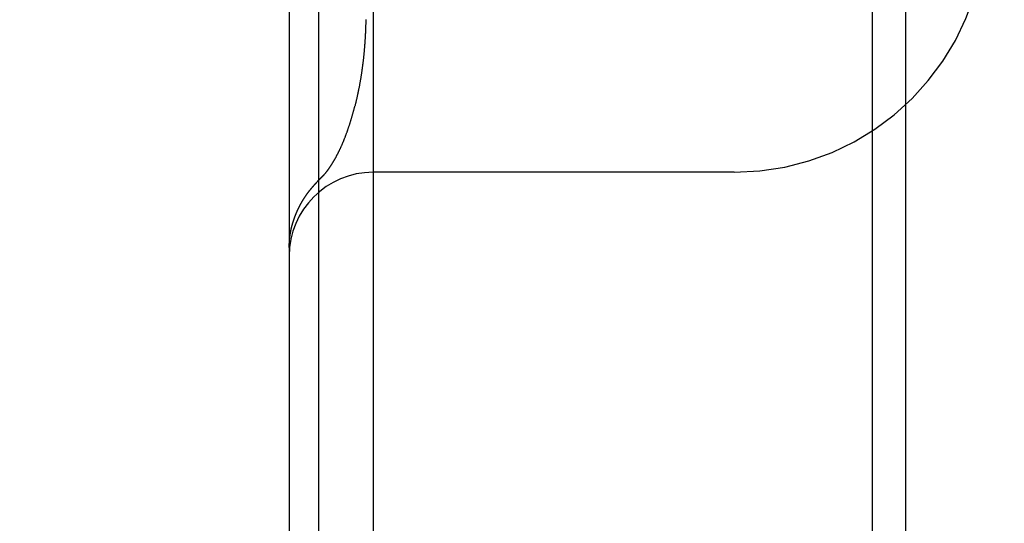
# Model space of a CAD drawing. Extents: x 305 to 1495, y 243 to 1451.
# Drawn here: x 1308 to 1314, y 1389 to 1392 of the extents above; entities that cross this region are included whole.
import ezdxf

# ---------------------------------------------------------------- set-up
doc = ezdxf.new("R2010")
doc.units = 0
doc.header["$LTSCALE"] = 4
doc.linetypes.add('HIDDEN', pattern=[9.525, 6.35, -3.175])
for name, color, linetype in [('AM_3', 2, 'HIDDEN'), ('AM_5', 3, 'CONTINUOUS'), ('OBRYS', 7, 'CONTINUOUS'), ('SKRYTÁ__ISO_', 2, 'HIDDEN'), ('VIDITELNÁ__ISO_', 7, 'CONTINUOUS')]:
    doc.layers.add(name, color=color, linetype=linetype)
doc.styles.get("Standard").update_dxf_attribs({"font": 'simplex.shx', "width": 0.75})
doc.dimstyles.get("Standard").update_dxf_attribs({"dimtxt": 0.18, "dimasz": 0.18, "dimexe": 0.18, "dimexo": 0.0625, "dimgap": 0.09, "dimtad": 0, "dimtih": 1, "dimtoh": 1, "dimzin": 0, "dimcen": 0.09, "dimazin": 3, "dimtfac": 1, "dimtofl": 0, "dimtmove": 0, "dimatfit": 3})

# ---------------------------------------------------------------- blocks, each defined once
blk = doc.blocks.new('A$C4B7440DB')
at = {"layer": 'SKRYTÁ__ISO_'}
for p, q in [((12, 28.267), (6, 28.267)), ((10.5, 26.1889), (10.5, 28.267)), ((10.5, 26.1157), (10.5, 26.1889)), ((1, 25.2904), (17, 25.2904)), ((1, 25.0913), (17, 25.0913))]:
    blk.add_line(p, q, dxfattribs=at)
for points in [[(10.4524, 28.5913, 0), (10.4526, 28.5912, 0), (10.4528, 28.591, 0), (10.4529, 28.5909, 0), (10.4531, 28.5907, 0), (10.4533, 28.5905, 0), (10.4535, 28.5904, 0), (10.4536, 28.5902, 0), (10.4538, 28.59, 0), (10.454, 28.5899, 0), (10.4541, 28.5897, 0), (10.4543, 28.5896, 0), (10.4545, 28.5894, 0), (10.4546, 28.5892, 0), (10.4548, 28.5891, 0), (10.455, 28.5889, 0), (10.4551, 28.5887, 0), (10.4553, 28.5886, 0), (10.4555, 28.5884, 0), (10.4556, 28.5883, 0), (10.4558, 28.5881, 0), (10.456, 28.5879, 0), (10.4561, 28.5878, 0), (10.4563, 28.5876, 0), (10.4565, 28.5875, 0), (10.4566, 28.5873, 0), (10.4568, 28.5871, 0), (10.457, 28.587, 0), (10.4571, 28.5868, 0), (10.4573, 28.5867, 0), (10.4575, 28.5865, 0), (10.4576, 28.5863, 0), (10.4578, 28.5862, 0), (10.458, 28.586, 0), (10.4581, 28.5859, 0), (10.4583, 28.5857, 0), (10.4585, 28.5855, 0), (10.4586, 28.5854, 0), (10.4588, 28.5852, 0), (10.4589, 28.5851, 0), (10.4591, 28.5849, 0), (10.4593, 28.5847, 0), (10.4594, 28.5846, 0), (10.4596, 28.5844, 0), (10.4598, 28.5843, 0), (10.4599, 28.5841, 0), (10.4601, 28.5839, 0), (10.4603, 28.5838, 0), (10.4604, 28.5836, 0), (10.4606, 28.5835, 0), (10.4607, 28.5833, 0), (10.4609, 28.5832, 0), (10.4611, 28.583, 0), (10.4612, 28.5828, 0), (10.4614, 28.5827, 0), (10.4615, 28.5825, 0), (10.4617, 28.5824, 0), (10.4619, 28.5822, 0), (10.462, 28.5821, 0), (10.4622, 28.5819, 0), (10.4624, 28.5817, 0), (10.4625, 28.5816, 0), (10.4627, 28.5814, 0), (10.4628, 28.5813, 0), (10.463, 28.5811, 0), (10.4632, 28.581, 0), (10.4633, 28.5808, 0), (10.4635, 28.5806, 0), (10.4636, 28.5805, 0), (10.4638, 28.5803, 0), (10.464, 28.5802, 0), (10.4641, 28.58, 0), (10.4643, 28.5799, 0), (10.4644, 28.5797, 0), (10.4646, 28.5796, 0), (10.4647, 28.5794, 0), (10.4649, 28.5792, 0), (10.4651, 28.5791, 0), (10.4652, 28.5789, 0), (10.4654, 28.5788, 0), (10.4655, 28.5786, 0), (10.4657, 28.5785, 0), (10.4659, 28.5783, 0), (10.466, 28.5782, 0), (10.4662, 28.578, 0), (10.4663, 28.5779, 0), (10.4665, 28.5777, 0), (10.4666, 28.5775, 0), (10.4668, 28.5774, 0), (10.467, 28.5772, 0), (10.4671, 28.5771, 0), (10.4673, 28.5769, 0), (10.4674, 28.5768, 0), (10.4676, 28.5766, 0), (10.4677, 28.5765, 0), (10.4679, 28.5763, 0), (10.4681, 28.5762, 0), (10.4682, 28.576, 0), (10.4684, 28.5759, 0), (10.4685, 28.5757, 0), (10.4687, 28.5756, 0), (10.4688, 28.5754, 0), (10.469, 28.5752, 0), (10.4691, 28.5751, 0), (10.4693, 28.5749, 0), (10.4694, 28.5748, 0), (10.4696, 28.5746, 0), (10.4698, 28.5745, 0), (10.4699, 28.5743, 0), (10.4701, 28.5742, 0), (10.4702, 28.574, 0), (10.4704, 28.5739, 0), (10.4705, 28.5737, 0), (10.4707, 28.5736, 0), (10.4708, 28.5734, 0), (10.471, 28.5733, 0), (10.4711, 28.5731, 0), (10.4713, 28.573, 0), (10.4715, 28.5728, 0), (10.4716, 28.5727, 0), (10.4718, 28.5725, 0), (10.4719, 28.5724, 0), (10.4721, 28.5722, 0), (10.4722, 28.5721, 0), (10.4724, 28.5719, 0), (10.4725, 28.5718, 0), (10.4727, 28.5716, 0), (10.4728, 28.5715, 0), (10.473, 28.5713, 0), (10.4731, 28.5711, 0), (10.4733, 28.571, 0), (10.4734, 28.5708, 0), (10.4736, 28.5707, 0), (10.4737, 28.5705, 0), (10.4739, 28.5704, 0), (10.474, 28.5702, 0), (10.4742, 28.5701, 0), (10.4743, 28.5699, 0), (10.4745, 28.5698, 0), (10.4747, 28.5696, 0), (10.4748, 28.5695, 0), (10.475, 28.5693, 0), (10.4751, 28.5692, 0), (10.4753, 28.569, 0), (10.4754, 28.5689, 0), (10.4756, 28.5687, 0), (10.4757, 28.5686, 0), (10.4759, 28.5684, 0), (10.476, 28.5683, 0), (10.4762, 28.5681, 0), (10.4763, 28.568, 0), (10.4765, 28.5679, 0), (10.4766, 28.5677, 0), (10.4768, 28.5676, 0), (10.4769, 28.5674, 0), (10.4771, 28.5673, 0), (10.4772, 28.5671, 0), (10.4774, 28.567, 0), (10.4775, 28.5668, 0), (10.4777, 28.5667, 0), (10.4778, 28.5665, 0), (10.478, 28.5664, 0), (10.4781, 28.5662, 0), (10.4783, 28.5661, 0), (10.4784, 28.5659, 0), (10.4786, 28.5658, 0), (10.4787, 28.5656, 0), (10.4788, 28.5655, 0), (10.479, 28.5653, 0), (10.4791, 28.5652, 0), (10.4793, 28.565, 0), (10.4794, 28.5649, 0), (10.4796, 28.5647, 0), (10.4797, 28.5646, 0), (10.4799, 28.5644, 0), (10.48, 28.5643, 0), (10.4802, 28.5641, 0), (10.4803, 28.564, 0), (10.4805, 28.5638, 0), (10.4806, 28.5637, 0), (10.4808, 28.5636, 0), (10.4809, 28.5634, 0), (10.4811, 28.5633, 0), (10.4812, 28.5631, 0), (10.4814, 28.563, 0), (10.4815, 28.5628, 0), (10.4817, 28.5627, 0), (10.4818, 28.5625, 0), (10.482, 28.5624, 0), (10.4821, 28.5622, 0), (10.4822, 28.5621, 0), (10.4824, 28.5619, 0)], [(10.4824, 28.5619, 0), (10.4829, 28.5614, 0), (10.4834, 28.5609, 0), (10.484, 28.5604, 0), (10.4846, 28.5598, 0), (10.4852, 28.5593, 0), (10.4858, 28.5587, 0), (10.4864, 28.5581, 0), (10.487, 28.5575, 0), (10.4877, 28.5569, 0), (10.4884, 28.5563, 0), (10.4891, 28.5557, 0), (10.4898, 28.5551, 0), (10.4905, 28.5544, 0), (10.4913, 28.5538, 0), (10.4921, 28.5531, 0), (10.4929, 28.5524, 0), (10.4937, 28.5517, 0), (10.4945, 28.551, 0), (10.4954, 28.5503, 0), (10.4962, 28.5496, 0), (10.4971, 28.5489, 0), (10.498, 28.5482, 0), (10.4989, 28.5474, 0), (10.4999, 28.5467, 0), (10.5008, 28.5459, 0), (10.5018, 28.5451, 0), (10.5028, 28.5444, 0), (10.5038, 28.5436, 0), (10.5049, 28.5428, 0), (10.5059, 28.542, 0), (10.507, 28.5412, 0), (10.5081, 28.5403, 0), (10.5092, 28.5395, 0), (10.5103, 28.5387, 0), (10.5114, 28.5378, 0), (10.5126, 28.537, 0), (10.5138, 28.5361, 0), (10.5149, 28.5353, 0), (10.5162, 28.5344, 0), (10.5174, 28.5335, 0), (10.5186, 28.5326, 0), (10.5199, 28.5317, 0), (10.5212, 28.5308, 0), (10.5225, 28.5299, 0), (10.5238, 28.529, 0), (10.5251, 28.5281, 0), (10.5265, 28.5271, 0), (10.5279, 28.5262, 0), (10.5292, 28.5252, 0), (10.5307, 28.5243, 0), (10.5321, 28.5233, 0), (10.5335, 28.5224, 0), (10.535, 28.5214, 0), (10.5365, 28.5204, 0), (10.538, 28.5195, 0), (10.5395, 28.5185, 0), (10.541, 28.5175, 0), (10.5426, 28.5165, 0), (10.5441, 28.5155, 0), (10.5457, 28.5145, 0), (10.5473, 28.5135, 0), (10.5489, 28.5124, 0), (10.5506, 28.5114, 0), (10.5522, 28.5104, 0), (10.5539, 28.5094, 0), (10.5556, 28.5083, 0), (10.5573, 28.5073, 0), (10.559, 28.5062, 0), (10.5607, 28.5052, 0), (10.5625, 28.5041, 0), (10.5643, 28.5031, 0), (10.5661, 28.502, 0), (10.5679, 28.501, 0), (10.5697, 28.4999, 0), (10.5716, 28.4988, 0), (10.5734, 28.4978, 0), (10.5753, 28.4967, 0), (10.5772, 28.4956, 0), (10.5791, 28.4945, 0), (10.581, 28.4934, 0), (10.583, 28.4923, 0), (10.585, 28.4912, 0), (10.5869, 28.4901, 0), (10.5889, 28.489, 0), (10.591, 28.4879, 0), (10.593, 28.4868, 0), (10.595, 28.4857, 0), (10.5971, 28.4846, 0), (10.5992, 28.4835, 0), (10.6013, 28.4824, 0), (10.6034, 28.4813, 0), (10.6056, 28.4802, 0), (10.6077, 28.4791, 0), (10.6099, 28.4779, 0), (10.6121, 28.4768, 0), (10.6143, 28.4757, 0), (10.6165, 28.4746, 0), (10.6187, 28.4735, 0), (10.621, 28.4723, 0), (10.6233, 28.4712, 0), (10.6256, 28.4701, 0), (10.6279, 28.469, 0), (10.6302, 28.4678, 0), (10.6325, 28.4667, 0), (10.6349, 28.4656, 0), (10.6373, 28.4645, 0), (10.6397, 28.4633, 0), (10.6421, 28.4622, 0), (10.6445, 28.4611, 0), (10.6469, 28.46, 0), (10.6494, 28.4588, 0), (10.6519, 28.4577, 0), (10.6543, 28.4566, 0), (10.6568, 28.4555, 0), (10.6594, 28.4543, 0), (10.6619, 28.4532, 0), (10.6645, 28.4521, 0), (10.667, 28.451, 0), (10.6696, 28.4499, 0), (10.6722, 28.4488, 0), (10.6749, 28.4476, 0), (10.6775, 28.4465, 0), (10.6802, 28.4454, 0), (10.6828, 28.4443, 0), (10.6855, 28.4432, 0), (10.6882, 28.4421, 0), (10.6909, 28.441, 0), (10.6937, 28.4399, 0), (10.6964, 28.4388, 0), (10.6992, 28.4377, 0), (10.702, 28.4366, 0), (10.7048, 28.4355, 0), (10.7076, 28.4344, 0), (10.7105, 28.4333, 0), (10.7133, 28.4322, 0), (10.7162, 28.4311, 0), (10.7191, 28.43, 0), (10.722, 28.4289, 0), (10.7249, 28.4279, 0), (10.7278, 28.4268, 0), (10.7307, 28.4257, 0), (10.7337, 28.4246, 0), (10.7367, 28.4235, 0), (10.7397, 28.4224, 0), (10.7427, 28.4214, 0), (10.7457, 28.4203, 0), (10.7488, 28.4192, 0), (10.7518, 28.4181, 0), (10.7549, 28.4171, 0), (10.758, 28.416, 0), (10.7611, 28.4149, 0), (10.7642, 28.4139, 0), (10.7674, 28.4128, 0), (10.7705, 28.4118, 0), (10.7737, 28.4107, 0), (10.7769, 28.4096, 0), (10.7801, 28.4086, 0), (10.7833, 28.4075, 0), (10.7865, 28.4065, 0), (10.7898, 28.4054, 0), (10.793, 28.4044, 0), (10.7963, 28.4034, 0), (10.7996, 28.4023, 0), (10.8029, 28.4013, 0), (10.8062, 28.4003, 0), (10.8096, 28.3992, 0), (10.8129, 28.3982, 0), (10.8163, 28.3972, 0), (10.8197, 28.3962, 0), (10.8231, 28.3951, 0), (10.8265, 28.3941, 0), (10.83, 28.3931, 0), (10.8334, 28.3921, 0), (10.8369, 28.3911, 0), (10.8403, 28.3901, 0), (10.8438, 28.3891, 0), (10.8473, 28.3881, 0), (10.8509, 28.3871, 0), (10.8544, 28.3861, 0), (10.858, 28.3851, 0), (10.8615, 28.3841, 0), (10.8651, 28.3832, 0), (10.8687, 28.3822, 0), (10.8723, 28.3812, 0), (10.876, 28.3803, 0), (10.8796, 28.3793, 0), (10.8833, 28.3783, 0), (10.8869, 28.3774, 0), (10.8906, 28.3764, 0), (10.8943, 28.3755, 0), (10.898, 28.3745, 0)], [(10.4827, 28.5619, 0), (10.4827, 28.5619, 0), (10.4827, 28.5619, 0), (10.4827, 28.5619, 0), (10.4827, 28.5619, 0), (10.4827, 28.5619, 0), (10.4827, 28.5619, 0), (10.4827, 28.5619, 0), (10.4827, 28.5619, 0), (10.4827, 28.5619, 0), (10.4827, 28.5619, 0), (10.4827, 28.5619, 0), (10.4827, 28.5619, 0), (10.4827, 28.5619, 0), (10.4827, 28.5619, 0), (10.4827, 28.562, 0), (10.4827, 28.562, 0), (10.4827, 28.562, 0), (10.4827, 28.562, 0), (10.4827, 28.562, 0), (10.4827, 28.562, 0), (10.4827, 28.562, 0), (10.4827, 28.562, 0), (10.4827, 28.562, 0), (10.4827, 28.562, 0), (10.4827, 28.562, 0), (10.4827, 28.562, 0), (10.4827, 28.562, 0), (10.4827, 28.562, 0), (10.4827, 28.562, 0), (10.4827, 28.562, 0), (10.4827, 28.562, 0), (10.4827, 28.562, 0), (10.4827, 28.562, 0), (10.4827, 28.562, 0), (10.4827, 28.562, 0), (10.4827, 28.562, 0), (10.4827, 28.562, 0), (10.4827, 28.562, 0), (10.4827, 28.562, 0), (10.4827, 28.562, 0), (10.4827, 28.562, 0), (10.4827, 28.562, 0), (10.4827, 28.562, 0), (10.4827, 28.562, 0), (10.4827, 28.562, 0), (10.4827, 28.562, 0), (10.4827, 28.562, 0), (10.4827, 28.562, 0), (10.4827, 28.562, 0), (10.4827, 28.562, 0), (10.4827, 28.562, 0), (10.4827, 28.562, 0), (10.4827, 28.562, 0), (10.4827, 28.562, 0), (10.4827, 28.562, 0), (10.4827, 28.562, 0), (10.4827, 28.562, 0), (10.4827, 28.562, 0), (10.4827, 28.562, 0), (10.4827, 28.562, 0), (10.4827, 28.562, 0), (10.4826, 28.562, 0), (10.4826, 28.562, 0), (10.4826, 28.562, 0), (10.4826, 28.562, 0), (10.4826, 28.562, 0), (10.4826, 28.562, 0), (10.4826, 28.562, 0), (10.4826, 28.562, 0), (10.4826, 28.562, 0), (10.4826, 28.562, 0), (10.4826, 28.562, 0), (10.4826, 28.562, 0), (10.4826, 28.562, 0), (10.4826, 28.562, 0), (10.4826, 28.562, 0), (10.4826, 28.562, 0), (10.4826, 28.562, 0), (10.4826, 28.562, 0), (10.4826, 28.562, 0), (10.4826, 28.562, 0), (10.4826, 28.562, 0), (10.4826, 28.562, 0), (10.4826, 28.562, 0), (10.4826, 28.562, 0), (10.4826, 28.562, 0), (10.4826, 28.562, 0), (10.4826, 28.5621, 0), (10.4826, 28.5621, 0), (10.4826, 28.5621, 0), (10.4826, 28.5621, 0), (10.4826, 28.5621, 0), (10.4826, 28.5621, 0), (10.4826, 28.5621, 0), (10.4826, 28.5621, 0), (10.4826, 28.5621, 0), (10.4826, 28.5621, 0), (10.4826, 28.5621, 0), (10.4826, 28.5621, 0), (10.4826, 28.5621, 0), (10.4826, 28.5621, 0), (10.4826, 28.5621, 0), (10.4826, 28.5621, 0), (10.4826, 28.5621, 0), (10.4826, 28.5621, 0), (10.4826, 28.5621, 0), (10.4826, 28.5621, 0), (10.4826, 28.5621, 0), (10.4826, 28.5621, 0), (10.4826, 28.5621, 0), (10.4826, 28.5621, 0), (10.4826, 28.5621, 0), (10.4826, 28.5621, 0), (10.4826, 28.5621, 0), (10.4826, 28.5621, 0), (10.4826, 28.5621, 0), (10.4826, 28.5621, 0), (10.4826, 28.5621, 0), (10.4826, 28.5621, 0), (10.4826, 28.5621, 0), (10.4826, 28.5621, 0), (10.4826, 28.5621, 0), (10.4826, 28.5621, 0), (10.4826, 28.5621, 0), (10.4826, 28.5621, 0), (10.4826, 28.5621, 0), (10.4826, 28.5621, 0), (10.4826, 28.5621, 0)], [(10.8974, 28.3734, 0), (10.9004, 28.3726, 0), (10.9035, 28.3718, 0), (10.9066, 28.371, 0), (10.9097, 28.3703, 0), (10.9128, 28.3695, 0), (10.9159, 28.3688, 0), (10.919, 28.368, 0), (10.9221, 28.3673, 0), (10.9253, 28.3665, 0), (10.9284, 28.3658, 0), (10.9316, 28.365, 0), (10.9347, 28.3643, 0), (10.9379, 28.3636, 0), (10.9411, 28.3628, 0), (10.9443, 28.3621, 0), (10.9475, 28.3614, 0), (10.9507, 28.3607, 0), (10.9539, 28.3599, 0), (10.9572, 28.3592, 0), (10.9604, 28.3585, 0), (10.9637, 28.3578, 0), (10.9669, 28.3571, 0), (10.9702, 28.3564, 0), (10.9735, 28.3557, 0), (10.9768, 28.355, 0), (10.9801, 28.3543, 0), (10.9834, 28.3537, 0), (10.9867, 28.353, 0), (10.9901, 28.3523, 0), (10.9934, 28.3516, 0), (10.9968, 28.351, 0), (11.0001, 28.3503, 0), (11.0035, 28.3496, 0), (11.0069, 28.349, 0), (11.0103, 28.3483, 0), (11.0137, 28.3477, 0), (11.0171, 28.347, 0), (11.0205, 28.3464, 0), (11.024, 28.3457, 0), (11.0274, 28.3451, 0), (11.0309, 28.3445, 0), (11.0343, 28.3439, 0), (11.0378, 28.3432, 0), (11.0413, 28.3426, 0), (11.0448, 28.342, 0), (11.0483, 28.3414, 0), (11.0518, 28.3408, 0), (11.0554, 28.3402, 0), (11.0589, 28.3396, 0), (11.0624, 28.339, 0), (11.066, 28.3384, 0), (11.0696, 28.3379, 0), (11.0732, 28.3373, 0), (11.0768, 28.3367, 0), (11.0804, 28.3361, 0), (11.084, 28.3356, 0), (11.0876, 28.335, 0), (11.0912, 28.3345, 0), (11.0949, 28.3339, 0), (11.0985, 28.3334, 0), (11.1022, 28.3328, 0), (11.1059, 28.3323, 0), (11.1096, 28.3318, 0), (11.1133, 28.3313, 0), (11.117, 28.3307, 0), (11.1207, 28.3302, 0), (11.1244, 28.3297, 0), (11.1282, 28.3292, 0), (11.1319, 28.3287, 0), (11.1357, 28.3282, 0), (11.1395, 28.3277, 0), (11.1432, 28.3272, 0), (11.147, 28.3268, 0), (11.1509, 28.3263, 0), (11.1547, 28.3258, 0), (11.1585, 28.3254, 0), (11.1623, 28.3249, 0), (11.1662, 28.3245, 0), (11.1701, 28.324, 0), (11.1739, 28.3236, 0), (11.1778, 28.3231, 0), (11.1817, 28.3227, 0), (11.1856, 28.3223, 0), (11.1896, 28.3219, 0), (11.1935, 28.3215, 0), (11.1974, 28.321, 0), (11.2014, 28.3206, 0), (11.2053, 28.3202, 0), (11.2093, 28.3199, 0), (11.2133, 28.3195, 0), (11.2173, 28.3191, 0), (11.2213, 28.3187, 0), (11.2253, 28.3183, 0), (11.2294, 28.318, 0), (11.2334, 28.3176, 0), (11.2375, 28.3173, 0), (11.2416, 28.3169, 0), (11.2456, 28.3166, 0), (11.2497, 28.3163, 0), (11.2538, 28.3159, 0), (11.258, 28.3156, 0), (11.2621, 28.3153, 0), (11.2662, 28.315, 0), (11.2704, 28.3147, 0), (11.2746, 28.3144, 0), (11.2788, 28.3141, 0), (11.283, 28.3138, 0), (11.2872, 28.3136, 0), (11.2914, 28.3133, 0), (11.2956, 28.313, 0), (11.2999, 28.3128, 0), (11.3042, 28.3125, 0), (11.3084, 28.3123, 0), (11.3127, 28.3121, 0), (11.317, 28.3118, 0), (11.3213, 28.3116, 0), (11.3257, 28.3114, 0), (11.33, 28.3112, 0), (11.3344, 28.311, 0), (11.3387, 28.3108, 0), (11.3431, 28.3106, 0), (11.3475, 28.3104, 0), (11.3519, 28.3102, 0), (11.3563, 28.3101, 0), (11.3607, 28.3099, 0), (11.3652, 28.3098, 0), (11.3696, 28.3096, 0), (11.3741, 28.3095, 0), (11.3786, 28.3094, 0), (11.3831, 28.3092, 0), (11.3876, 28.3091, 0), (11.3921, 28.309, 0), (11.3966, 28.3089, 0), (11.4012, 28.3088, 0), (11.4057, 28.3087, 0), (11.4103, 28.3086, 0)], [(10.898, 28.3745, 0), (10.898, 28.3745, 0), (10.898, 28.3745, 0), (10.898, 28.3745, 0), (10.898, 28.3745, 0), (10.898, 28.3745, 0), (10.898, 28.3745, 0), (10.898, 28.3745, 0), (10.898, 28.3745, 0), (10.898, 28.3745, 0), (10.898, 28.3745, 0), (10.898, 28.3745, 0), (10.898, 28.3745, 0), (10.898, 28.3745, 0), (10.898, 28.3745, 0), (10.898, 28.3745, 0), (10.898, 28.3745, 0), (10.898, 28.3745, 0), (10.898, 28.3745, 0), (10.898, 28.3745, 0), (10.898, 28.3745, 0), (10.898, 28.3745, 0), (10.898, 28.3745, 0), (10.898, 28.3745, 0), (10.898, 28.3745, 0), (10.898, 28.3745, 0), (10.898, 28.3745, 0), (10.898, 28.3745, 0), (10.898, 28.3745, 0), (10.898, 28.3745, 0), (10.898, 28.3745, 0), (10.898, 28.3745, 0), (10.8979, 28.3745, 0), (10.8979, 28.3745, 0), (10.8979, 28.3745, 0), (10.8979, 28.3745, 0), (10.8979, 28.3745, 0), (10.8979, 28.3745, 0), (10.8979, 28.3745, 0), (10.8979, 28.3745, 0), (10.8979, 28.3745, 0), (10.8979, 28.3745, 0), (10.8979, 28.3745, 0), (10.8979, 28.3745, 0), (10.8979, 28.3745, 0), (10.8979, 28.3745, 0), (10.8979, 28.3745, 0), (10.8979, 28.3745, 0), (10.8979, 28.3745, 0), (10.8979, 28.3745, 0), (10.8979, 28.3746, 0), (10.8979, 28.3746, 0), (10.8979, 28.3746, 0), (10.8979, 28.3746, 0), (10.8979, 28.3746, 0), (10.8979, 28.3746, 0), (10.8979, 28.3746, 0), (10.8979, 28.3746, 0), (10.8979, 28.3746, 0), (10.8979, 28.3746, 0), (10.8979, 28.3746, 0), (10.8979, 28.3746, 0), (10.8979, 28.3746, 0), (10.8979, 28.3746, 0), (10.8979, 28.3746, 0), (10.8979, 28.3746, 0), (10.8979, 28.3746, 0), (10.8979, 28.3746, 0), (10.8979, 28.3746, 0), (10.8979, 28.3746, 0), (10.8979, 28.3746, 0), (10.8978, 28.3746, 0), (10.8978, 28.3746, 0), (10.8978, 28.3746, 0), (10.8978, 28.3746, 0), (10.8978, 28.3746, 0), (10.8978, 28.3746, 0), (10.8978, 28.3746, 0), (10.8978, 28.3746, 0), (10.8978, 28.3746, 0), (10.8978, 28.3746, 0), (10.8978, 28.3746, 0), (10.8978, 28.3746, 0), (10.8978, 28.3746, 0), (10.8978, 28.3746, 0), (10.8978, 28.3746, 0), (10.8978, 28.3746, 0), (10.8978, 28.3746, 0), (10.8978, 28.3746, 0), (10.8978, 28.3746, 0), (10.8978, 28.3746, 0), (10.8978, 28.3746, 0), (10.8978, 28.3746, 0), (10.8978, 28.3746, 0), (10.8978, 28.3746, 0), (10.8978, 28.3746, 0), (10.8978, 28.3746, 0), (10.8978, 28.3746, 0), (10.8978, 28.3746, 0), (10.8978, 28.3746, 0), (10.8978, 28.3746, 0), (10.8978, 28.3746, 0), (10.8978, 28.3746, 0), (10.8978, 28.3746, 0), (10.8978, 28.3746, 0), (10.8978, 28.3746, 0), (10.8978, 28.3746, 0), (10.8978, 28.3746, 0), (10.8978, 28.3746, 0), (10.8978, 28.3746, 0), (10.8977, 28.3746, 0), (10.8977, 28.3746, 0), (10.8977, 28.3746, 0), (10.8977, 28.3746, 0), (10.8977, 28.3746, 0), (10.8977, 28.3746, 0), (10.8977, 28.3746, 0), (10.8977, 28.3746, 0), (10.8977, 28.3746, 0), (10.8977, 28.3746, 0), (10.8977, 28.3746, 0), (10.8977, 28.3746, 0), (10.8977, 28.3746, 0), (10.8977, 28.3746, 0), (10.8977, 28.3746, 0), (10.8977, 28.3746, 0), (10.8977, 28.3746, 0), (10.8977, 28.3746, 0), (10.8977, 28.3746, 0)]]:
    blk.add_polyline3d(points, dxfattribs=at)
for centre, radius, start, end in [((10, 28.267), 0.5, 0, 90), ((12, 26.1157), 1.5, 180, 270)]:
    blk.add_arc(centre, radius, start, end, dxfattribs=at)
at = {"layer": 'VIDITELNÁ__ISO_'}
for p, q in [((10.0515, 28.767), (7.9485, 28.767)), ((12, 28.767), (10.0515, 28.767)), ((1, 28.5913), (17, 28.5913))]:
    blk.add_line(p, q, dxfattribs=at)
for points in [[(10.0515, 28.767, 0), (10.0532, 28.767, 0), (10.0548, 28.767, 0), (10.0565, 28.7669, 0), (10.0581, 28.7669, 0), (10.0598, 28.7669, 0), (10.0615, 28.7669, 0), (10.0631, 28.7668, 0), (10.0648, 28.7668, 0), (10.0665, 28.7667, 0), (10.0681, 28.7667, 0), (10.0698, 28.7666, 0), (10.0715, 28.7666, 0), (10.0731, 28.7665, 0), (10.0748, 28.7664, 0), (10.0764, 28.7663, 0), (10.0781, 28.7662, 0), (10.0798, 28.7662, 0), (10.0814, 28.7661, 0), (10.0831, 28.766, 0), (10.0847, 28.7658, 0), (10.0864, 28.7657, 0), (10.088, 28.7656, 0), (10.0897, 28.7655, 0), (10.0914, 28.7654, 0), (10.093, 28.7652, 0), (10.0947, 28.7651, 0), (10.0963, 28.7649, 0), (10.098, 28.7648, 0), (10.0996, 28.7646, 0), (10.1013, 28.7645, 0), (10.1029, 28.7643, 0), (10.1046, 28.7641, 0), (10.1062, 28.7639, 0), (10.1078, 28.7638, 0), (10.1095, 28.7636, 0), (10.1111, 28.7634, 0), (10.1128, 28.7632, 0), (10.1144, 28.763, 0), (10.1161, 28.7628, 0), (10.1177, 28.7626, 0), (10.1193, 28.7623, 0), (10.121, 28.7621, 0), (10.1226, 28.7619, 0), (10.1242, 28.7617, 0), (10.1259, 28.7614, 0), (10.1275, 28.7612, 0), (10.1291, 28.7609, 0), (10.1307, 28.7607, 0), (10.1324, 28.7604, 0), (10.134, 28.7602, 0), (10.1356, 28.7599, 0), (10.1372, 28.7596, 0), (10.1388, 28.7593, 0), (10.1404, 28.7591, 0), (10.1421, 28.7588, 0), (10.1437, 28.7585, 0), (10.1453, 28.7582, 0), (10.1469, 28.7579, 0), (10.1485, 28.7576, 0), (10.1501, 28.7573, 0), (10.1517, 28.757, 0), (10.1533, 28.7566, 0), (10.1549, 28.7563, 0), (10.1565, 28.756, 0), (10.1581, 28.7557, 0), (10.1597, 28.7553, 0), (10.1613, 28.755, 0), (10.1628, 28.7546, 0), (10.1644, 28.7543, 0), (10.166, 28.7539, 0), (10.1676, 28.7536, 0), (10.1692, 28.7532, 0), (10.1707, 28.7528, 0), (10.1723, 28.7525, 0), (10.1739, 28.7521, 0), (10.1754, 28.7517, 0), (10.177, 28.7513, 0), (10.1786, 28.7509, 0), (10.1801, 28.7505, 0), (10.1817, 28.7501, 0), (10.1832, 28.7497, 0), (10.1848, 28.7493, 0), (10.1863, 28.7489, 0), (10.1879, 28.7485, 0), (10.1894, 28.7481, 0), (10.191, 28.7477, 0), (10.1925, 28.7472, 0), (10.194, 28.7468, 0), (10.1956, 28.7464, 0), (10.1971, 28.7459, 0), (10.1986, 28.7455, 0), (10.2001, 28.745, 0), (10.2017, 28.7446, 0), (10.2032, 28.7441, 0), (10.2047, 28.7437, 0), (10.2062, 28.7432, 0), (10.2077, 28.7427, 0), (10.2092, 28.7423, 0), (10.2107, 28.7418, 0), (10.2122, 28.7413, 0), (10.2137, 28.7408, 0), (10.2152, 28.7403, 0), (10.2167, 28.7398, 0), (10.2181, 28.7394, 0), (10.2196, 28.7389, 0), (10.2211, 28.7383, 0), (10.2226, 28.7378, 0), (10.224, 28.7373, 0), (10.2255, 28.7368, 0), (10.227, 28.7363, 0), (10.2284, 28.7358, 0), (10.2299, 28.7352, 0), (10.2314, 28.7347, 0), (10.2328, 28.7342, 0), (10.2343, 28.7336, 0), (10.2357, 28.7331, 0), (10.2372, 28.7326, 0), (10.2386, 28.732, 0), (10.24, 28.7315, 0), (10.2415, 28.7309, 0), (10.2429, 28.7304, 0), (10.2443, 28.7298, 0), (10.2458, 28.7292, 0), (10.2472, 28.7287, 0), (10.2486, 28.7281, 0), (10.25, 28.7275, 0), (10.2514, 28.7269, 0), (10.2528, 28.7264, 0), (10.2542, 28.7258, 0), (10.2556, 28.7252, 0), (10.257, 28.7246, 0), (10.2584, 28.724, 0), (10.2598, 28.7234, 0), (10.2612, 28.7228, 0), (10.2626, 28.7222, 0), (10.264, 28.7216, 0), (10.2653, 28.721, 0), (10.2667, 28.7204, 0), (10.2681, 28.7198, 0), (10.2694, 28.7192, 0), (10.2708, 28.7186, 0), (10.2721, 28.7179, 0), (10.2735, 28.7173, 0), (10.2748, 28.7167, 0), (10.2762, 28.7161, 0), (10.2775, 28.7155, 0), (10.2788, 28.7148, 0), (10.2802, 28.7142, 0), (10.2815, 28.7136, 0), (10.2828, 28.7129, 0), (10.2841, 28.7123, 0), (10.2855, 28.7117, 0), (10.2868, 28.711, 0), (10.2881, 28.7104, 0), (10.2894, 28.7097, 0), (10.2907, 28.7091, 0), (10.292, 28.7084, 0), (10.2932, 28.7078, 0), (10.2945, 28.7071, 0), (10.2958, 28.7065, 0), (10.2971, 28.7058, 0), (10.2983, 28.7052, 0), (10.2996, 28.7045, 0), (10.3009, 28.7038, 0), (10.3021, 28.7032, 0), (10.3034, 28.7025, 0), (10.3046, 28.7018, 0), (10.3059, 28.7012, 0), (10.3071, 28.7005, 0), (10.3083, 28.6998, 0), (10.3095, 28.6992, 0), (10.3108, 28.6985, 0), (10.312, 28.6978, 0), (10.3132, 28.6972, 0), (10.3144, 28.6965, 0), (10.3156, 28.6958, 0), (10.3168, 28.6951, 0), (10.318, 28.6945, 0), (10.3192, 28.6938, 0), (10.3204, 28.6931, 0), (10.3215, 28.6924, 0), (10.3227, 28.6918, 0), (10.3239, 28.6911, 0), (10.325, 28.6904, 0), (10.3262, 28.6897, 0), (10.3273, 28.689, 0), (10.3285, 28.6883, 0), (10.3296, 28.6877, 0), (10.3307, 28.687, 0), (10.3319, 28.6863, 0), (10.333, 28.6856, 0), (10.3341, 28.6849, 0), (10.3352, 28.6842, 0), (10.3363, 28.6836, 0), (10.3374, 28.6829, 0), (10.3385, 28.6822, 0), (10.3396, 28.6815, 0), (10.3407, 28.6808, 0), (10.3418, 28.6801, 0), (10.3428, 28.6794, 0), (10.3439, 28.6788, 0), (10.345, 28.6781, 0), (10.346, 28.6774, 0), (10.3471, 28.6767, 0), (10.3481, 28.676, 0), (10.3492, 28.6753, 0), (10.3502, 28.6746, 0), (10.3512, 28.674, 0), (10.3523, 28.6733, 0), (10.3533, 28.6726, 0), (10.3543, 28.6719, 0), (10.3553, 28.6712, 0), (10.3563, 28.6705, 0), (10.3573, 28.6699, 0), (10.3583, 28.6692, 0), (10.3593, 28.6685, 0), (10.3603, 28.6678, 0), (10.3613, 28.6671, 0), (10.3622, 28.6665, 0), (10.3632, 28.6658, 0), (10.3642, 28.6651, 0), (10.3651, 28.6644, 0), (10.3661, 28.6637, 0), (10.367, 28.6631, 0), (10.368, 28.6624, 0), (10.3689, 28.6617, 0), (10.3699, 28.661, 0), (10.3708, 28.6604, 0), (10.3717, 28.6597, 0), (10.3727, 28.659, 0), (10.3736, 28.6584, 0), (10.3745, 28.6577, 0), (10.3754, 28.657, 0), (10.3763, 28.6563, 0), (10.3772, 28.6557, 0), (10.3781, 28.655, 0), (10.379, 28.6543, 0), (10.3799, 28.6537, 0), (10.3808, 28.653, 0), (10.3816, 28.6523, 0), (10.3825, 28.6517, 0), (10.3834, 28.651, 0), (10.3842, 28.6504, 0), (10.3851, 28.6497, 0), (10.3859, 28.6491, 0), (10.3868, 28.6484, 0), (10.3876, 28.6477, 0), (10.3885, 28.6471, 0), (10.3893, 28.6464, 0), (10.3901, 28.6458, 0), (10.391, 28.6451, 0), (10.3918, 28.6445, 0), (10.3926, 28.6438, 0), (10.3934, 28.6432, 0), (10.3942, 28.6426, 0)], [(10.3942, 28.6426, 0), (10.3948, 28.6421, 0), (10.3954, 28.6417, 0), (10.3959, 28.6412, 0), (10.3965, 28.6408, 0), (10.397, 28.6403, 0), (10.3976, 28.6399, 0), (10.3981, 28.6394, 0), (10.3987, 28.639, 0), (10.3992, 28.6386, 0), (10.3998, 28.6381, 0), (10.4003, 28.6377, 0), (10.4008, 28.6372, 0), (10.4014, 28.6368, 0), (10.4019, 28.6364, 0), (10.4024, 28.6359, 0), (10.403, 28.6355, 0), (10.4035, 28.6351, 0), (10.404, 28.6346, 0), (10.4046, 28.6342, 0), (10.4051, 28.6338, 0), (10.4056, 28.6333, 0), (10.4061, 28.6329, 0), (10.4066, 28.6325, 0), (10.4072, 28.632, 0), (10.4077, 28.6316, 0), (10.4082, 28.6312, 0), (10.4087, 28.6307, 0), (10.4092, 28.6303, 0), (10.4097, 28.6299, 0), (10.4102, 28.6295, 0), (10.4107, 28.629, 0), (10.4112, 28.6286, 0), (10.4117, 28.6282, 0), (10.4122, 28.6278, 0), (10.4127, 28.6274, 0), (10.4132, 28.6269, 0), (10.4137, 28.6265, 0), (10.4142, 28.6261, 0), (10.4147, 28.6257, 0), (10.4152, 28.6252, 0), (10.4157, 28.6248, 0), (10.4162, 28.6244, 0), (10.4167, 28.624, 0), (10.4171, 28.6236, 0), (10.4176, 28.6232, 0), (10.4181, 28.6228, 0), (10.4186, 28.6223, 0), (10.4191, 28.6219, 0), (10.4195, 28.6215, 0), (10.42, 28.6211, 0), (10.4205, 28.6207, 0), (10.421, 28.6203, 0), (10.4214, 28.6199, 0), (10.4219, 28.6195, 0), (10.4224, 28.6191, 0), (10.4228, 28.6186, 0), (10.4233, 28.6182, 0), (10.4237, 28.6178, 0), (10.4242, 28.6174, 0), (10.4247, 28.617, 0), (10.4251, 28.6166, 0), (10.4256, 28.6162, 0), (10.426, 28.6158, 0), (10.4265, 28.6154, 0), (10.4269, 28.615, 0), (10.4274, 28.6146, 0), (10.4278, 28.6142, 0), (10.4283, 28.6138, 0), (10.4287, 28.6134, 0), (10.4292, 28.613, 0), (10.4296, 28.6126, 0), (10.4301, 28.6122, 0), (10.4305, 28.6118, 0), (10.4309, 28.6114, 0), (10.4314, 28.611, 0), (10.4318, 28.6106, 0), (10.4322, 28.6102, 0), (10.4327, 28.6098, 0), (10.4331, 28.6094, 0), (10.4335, 28.6091, 0), (10.434, 28.6087, 0), (10.4344, 28.6083, 0), (10.4348, 28.6079, 0), (10.4352, 28.6075, 0), (10.4357, 28.6071, 0), (10.4361, 28.6067, 0), (10.4365, 28.6063, 0), (10.4369, 28.6059, 0), (10.4373, 28.6056, 0), (10.4378, 28.6052, 0), (10.4382, 28.6048, 0), (10.4386, 28.6044, 0), (10.439, 28.604, 0), (10.4394, 28.6036, 0), (10.4398, 28.6033, 0), (10.4402, 28.6029, 0), (10.4407, 28.6025, 0), (10.4411, 28.6021, 0), (10.4415, 28.6017, 0), (10.4419, 28.6014, 0), (10.4423, 28.601, 0), (10.4427, 28.6006, 0), (10.4431, 28.6002, 0), (10.4435, 28.5998, 0), (10.4439, 28.5995, 0), (10.4443, 28.5991, 0), (10.4447, 28.5987, 0), (10.4451, 28.5983, 0), (10.4455, 28.598, 0), (10.4459, 28.5976, 0), (10.4463, 28.5972, 0), (10.4467, 28.5968, 0), (10.4471, 28.5965, 0), (10.4474, 28.5961, 0), (10.4478, 28.5957, 0), (10.4482, 28.5954, 0), (10.4486, 28.595, 0), (10.449, 28.5946, 0), (10.4494, 28.5943, 0), (10.4498, 28.5939, 0), (10.4502, 28.5935, 0), (10.4505, 28.5932, 0), (10.4509, 28.5928, 0), (10.4513, 28.5924, 0), (10.4517, 28.5921, 0), (10.4521, 28.5917, 0), (10.4524, 28.5913, 0)]]:
    blk.add_polyline3d(points, dxfattribs=at)
blk = doc.blocks.new('A$C07E735F5')
at = {"layer": 'OBRYS', "rotation": 90}
blk.add_blockref('A$C4B7440DB', (34.368, 71.0436), dxfattribs=at)
blk = doc.blocks.new('*U62')
at = {"layer": 'AM_5', "color": 3, "width": 0.75}
blk.add_text('70', height=17.5, rotation=90, dxfattribs=at).set_placement((1482.787, 1390.6077))
blk = doc.blocks.new('*D55')
at = {"layer": 'AM_5'}
for p, q in [((917.0592, 1433.9597), (1495.287, 1433.9597)), ((1490.287, 1416.4597), (1490.287, 1381.6959)), ((1033.0588, 1364.1959), (1495.287, 1364.1959))]:
    blk.add_line(p, q, dxfattribs=at)
for points in [[(1487.3703, 1416.4597), (1493.2037, 1416.4597), (1490.287, 1433.9597)], [(1487.3703, 1381.6959), (1493.2037, 1381.6959), (1490.287, 1364.1959)]]:
    blk.add_solid(points, dxfattribs=at)
blk.add_blockref('*U62', (0, 0), dxfattribs=at)

msp = doc.modelspace()

# ---------------------------------------------------------------- block references
at = {"layer": 'AM_3'}
msp.add_blockref('A$C07E735F5', (1303.7398, 1309.2453, -662.4457), dxfattribs=at)

# ---------------------------------------------------------------- dimensions: what is measured, and where the dimension line sits
at = {"layer": 'AM_5'}
dim = msp.add_linear_dim(base=(1490.287, 1364.1959, -2.2631), p1=(917.0592, 1433.9597, -2.2631), p2=(1033.0588, 1364.1959, -667.551), angle=90, dimstyle='Standard', override={"dimdec": 0, "dimtp": 0, "dimtm": 0, "dimtfac": 1}, dxfattribs=at)
dim.commit()
dim.dimension.update_dxf_attribs({"geometry": '*D55', "text_midpoint": (1490.287, 1401.2327, -2.2631), "dimtype": 128})

doc.saveas('drawing.dxf')
